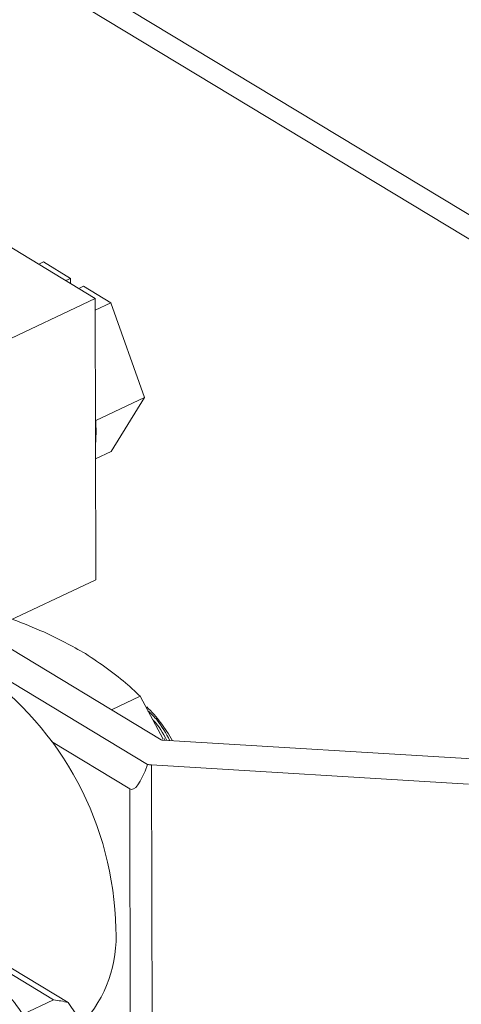
# Model space of a CAD drawing. Extents: x 19.1 to 29.8, y 0.6 to 8.7.
# Drawn here: x 23.9 to 23.9, y 3.7 to 3.8 of the extents above; entities that cross this region are included whole.
import ezdxf

# ---------------------------------------------------------------- set-up
doc = ezdxf.new("R2010")
doc.units = 0
doc.header["$MEASUREMENT"] = 0
doc.layers.get('0').update_dxf_attribs({"linetype": 'CONTINUOUS'})
doc.layers.add('D7', color=7, linetype='CONTINUOUS')

# ---------------------------------------------------------------- blocks, each defined once
blk = doc.blocks.new('A$C01A1181B')
at = {"lineweight": 15}
for p, q in [((4.515225726721766, 0.6257860687674004), (4.252246940898317, 0.7847543948848905)), ((4.512639655896606, 0.6257314966687257), (4.252249259755658, 0.7831351643523448)), ((4.276946304320205, 0.749253500339714), (4.269093508609416, 0.7540004451762599)), ((4.273502458635846, 0.7516746374497689), (4.273187727318785, 0.751525526551367)), ((4.273502458635846, 0.7516746374497689), (4.275311026191332, 0.750581374523378)), ((4.274996294874271, 0.7504322636249778), (4.275311026191332, 0.750581374523378)), ((4.275311592799412, 0.7502416688466518), (4.275311026191332, 0.750581374523378)), ((4.27585830720048, 0.749911184876515), (4.276173038517541, 0.750060295774917)), ((4.276173038517541, 0.750060295774917), (4.277981606073041, 0.7489670328485261)), ((4.246777938881493, 0.7349605722770036), (4.276946304320205, 0.749253500339714)), ((4.276977496410794, 0.7305525134482096), (4.276946304320205, 0.749253500339714)), ((4.277981606073041, 0.7489670328485261), (4.276947599225736, 0.7484771493142386)), ((4.277981606073041, 0.7489670328485261), (4.280229436521495, 0.7426629693119189)), ((4.280229436521495, 0.7426629693119189), (4.27698730385778, 0.7411269375031502)), ((4.280229436521495, 0.7426629693119189), (4.277998119532768, 0.7390665103765546)), ((4.277998119532768, 0.7390665103765546), (4.276964112685462, 0.7385766268422671)), ((4.268491973835083, 0.7265323100999197), (4.276977496410794, 0.7305525134482096)), ((4.281318418857936, 0.719914678045253), (4.269545371046178, 0.727031380246439)), ((4.280425408263824, 0.71826579933437), (4.2691417349848, 0.7250866790034518)), ((4.279924904862554, 0.7228037207647908), (4.278026781898163, 0.7219044431741857)), ((4.281459114931152, 0.719954189663337), (4.279924904862554, 0.7228037207647908)), ((4.281526222047304, 0.7200047218322378), (4.28160274329214, 0.7198687073010355)), ((4.279244160758338, 0.7166487468103035), (4.274049472581964, 0.7197888893944793)), ((4.304117751549185, 0.7185076330419662), (4.281450714130557, 0.7198778977475193)), ((4.280696078891197, 0.7182405600899049), (4.301761363264845, 0.7169671243445723)), ((4.280696078891197, 0.7182405600899049), (4.280735069004422, 0.6948643264755248)), ((4.279276491139385, 0.6972653063052583), (4.279244160758338, 0.7166487468103035)), ((4.259257273710048, 0.7116454492152133), (4.274182500839686, 0.7026232827834491)), ((4.275144919708382, 0.7024530778702545), (4.259835580795027, 0.711707436442941)), ((4.272115041452906, 0.7016437783304177), (4.274182500839686, 0.7026232827834491)), ((4.275144919708382, 0.7024530778702545), (4.284111344915175, 0.6892376987371076))]:
    blk.add_line(p, q, dxfattribs=at)
at = {"lineweight": 15, "flags": 128}
blk.add_lwpolyline([(4.276959380485351, 0.7414137823674647), (4.277018835184521, 0.7403947190631044), (4.276962663373737, 0.7394455509507907)], dxfattribs=at)
at = {"lineweight": 15}
for centre, radius, start, end in [((4.256810055489041, 0.7069691117736419), 0.02150051765311168, 1.055006493774923, 54.99891823635757), ((4.273573337341261, 0.7151943983751927), 0.009690891479360824, 28.64457532252439, 45.49465491042256), ((4.281461516748536, 0.7201730707257177), 0.0002953705869135569, 241.0223119103344, 267.9040483020551), ((4.280945014964686, 0.7223741817332474), 0.00414111060694897, 262.7918009306543, 266.5536804271969), ((4.270026922626457, 0.706743472601822), 0.008303298949322411, 316.862573005591, 4.29268087066202), ((4.272679807543994, 0.6913202584396476), 0.01140247545305438, 77.51459205893197, 82.42715557956565)]:
    blk.add_arc(centre, radius, start, end, dxfattribs=at)
blk.add_ellipse((4.280943398751887, 0.7284426560990589), major_axis=(0.001606726173893245, 0.01182747839806819), ratio=0.1365290175445115, start_param=3.082533377233404, end_param=3.695088115572692, dxfattribs=at)
for points, knots in [([(4.276292983800943, 0.7256444009003946), (4.275396958570639, 0.7261395188578259), (4.273899409761455, 0.7269670215692248), (4.272162115625221, 0.7276455422022714), (4.271464293036743, 0.7279180850115807)], [0, 0, 0, 0, 0.598327897433679, 1, 1, 1, 1]), ([(4.279924904862554, 0.7228037207647908), (4.279660654458681, 0.7230605320626609), (4.278624327407172, 0.7240676847149103), (4.277288323479155, 0.7249712405063189), (4.276292983800943, 0.7256444009003946)], [0, 0, 0, 0, 0.2549874612321974, 1, 1, 1, 1]), ([(4.280440305732611, 0.7218464523704391), (4.280654181999694, 0.721644068392262), (4.28122483288854, 0.7211040804889066), (4.281646635472171, 0.7203325055729906), (4.281910349172051, 0.7198501119516436)], [0, 0, 0, 0, 0.3747935405922536, 1, 1, 1, 1]), ([(4.28170889537455, 0.7198622902095888), (4.281441158323958, 0.7203551747317753), (4.281157524893473, 0.7208773233382146), (4.28077803270584, 0.7212384465176509), (4.280756763873143, 0.7212586858499375)], [0, 0, 0, 0, 0.9439544913250689, 1, 1, 1, 1]), ([(4.26388345615841, 0.6806965487500474), (4.264149858297614, 0.6805430718507903), (4.264910753813481, 0.6801047124412705), (4.26619612679896, 0.6795690094531661), (4.26766953338867, 0.6792064827885955), (4.269109726081524, 0.6791093820827232), (4.270475261469855, 0.6792689261261753), (4.271777062868594, 0.6796982830382667), (4.272935932867114, 0.6803616827568728), (4.273938253758274, 0.6812302313299625), (4.27478051160054, 0.6822839856039451), (4.275461158583312, 0.6835134030883676), (4.275974906199949, 0.6849141916337764), (4.276311562639961, 0.6864761362773084), (4.276461069412278, 0.688176491358524), (4.276419051638058, 0.6899802572717739), (4.276188862737826, 0.691848937188114), (4.275779104359785, 0.6937468153776631), (4.275200311293062, 0.6956433592566107), (4.274463974263952, 0.6975100719320242), (4.273582359307213, 0.6993193628452605), (4.272568616333487, 0.701044167586387), (4.271436359955459, 0.702657967244674), (4.270199537308102, 0.7041368403459547), (4.268870478805098, 0.7054524125513755), (4.267641181635753, 0.706453559347267), (4.266848214761097, 0.7069591536870679), (4.266541124011283, 0.7071549542304076)], [0, 0, 0, 0, 0.02353595501868065, 0.0672231938118394, 0.11052222420384, 0.1479936227960775, 0.1882268570118542, 0.2269086975288264, 0.2645424059820377, 0.3018329079280333, 0.3394509069703208, 0.3780994452906305, 0.4181880266760893, 0.4596963618530142, 0.5022022256493317, 0.5451505740480292, 0.5880648481135989, 0.6308111501143614, 0.6733886149448055, 0.7158517683048368, 0.758276625201982, 0.8007435158230928, 0.843316552728686, 0.8860873374111906, 0.9291452679515343, 0.9725602247865861, 0.9999999999999999, 0.9999999999999999, 0.9999999999999999, 0.9999999999999999])]:
    blk.add_open_spline(points, degree=3, knots=knots, dxfattribs=at)

msp = doc.modelspace()

# ---------------------------------------------------------------- block references
at = {"layer": 'D7', "color": 7, "linetype": 'Continuous'}
msp.add_blockref('A$C01A1181B', (19.64024134722863, 3.000855438263555), dxfattribs=at)

doc.saveas('drawing.dxf')
